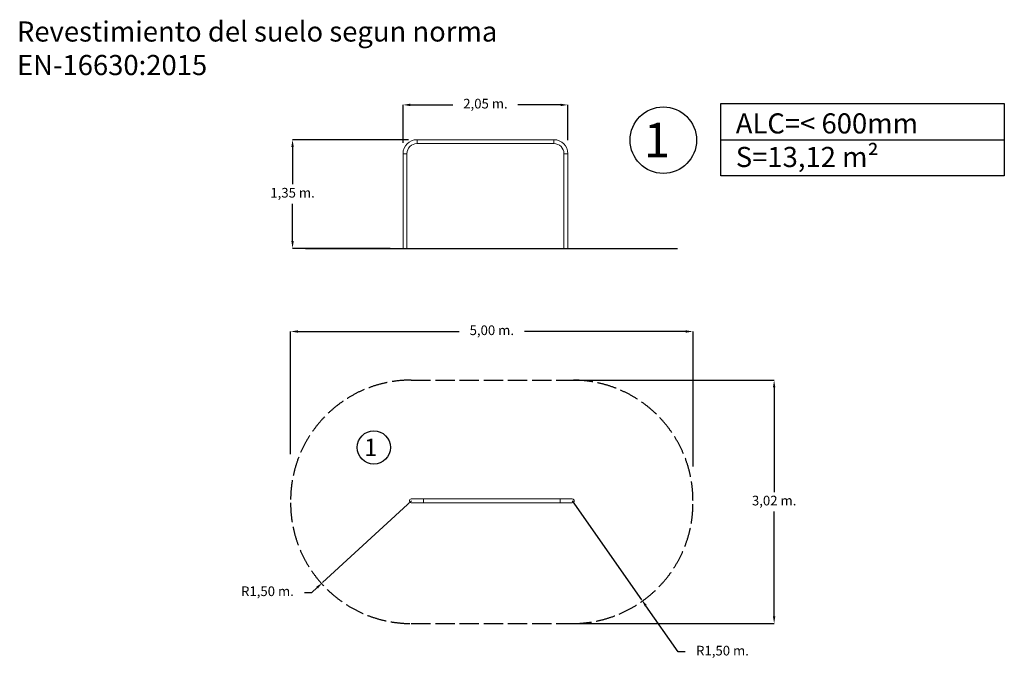
# Model space of a CAD drawing. Units: millimetres. Extents: x 6039 to 18273, y -11545 to -3513.
import ezdxf

# ---------------------------------------------------------------- set-up
doc = ezdxf.new("R2010")
doc.units = ezdxf.units.MM
doc.header["$PDSIZE"] = -1
doc.linetypes.add('ACAD_ISO02W100', pattern=[15, 12, -3])
doc.styles.add('ROMANS', font='romans')
doc.styles.add('ROMANS8', font='romans.shx')
doc.dimstyles.new('ISO-25', dxfattribs={"dimtxt": 2.5, "dimasz": 2.5, "dimexe": 1.25, "dimexo": 0.625, "dimtad": 1, "dimtxsty": 'Standard', "dimcen": 2.5, "dimadec": 0, "dimazin": 0, "dimtfac": 1, "dimtmove": 0, "dimatfit": 3, "dimfxl": 0, "dimarcsym": 0})

# ---------------------------------------------------------------- blocks, each defined once
blk = doc.blocks.new('*D1')
at = {"color": 0, "lineweight": -2}
for p, q in [((10870, -5003), (9428, -5003)), ((9429, -5093), (9429, -5557)), ((9429, -6263), (9429, -5800)), ((10644, -6353), (9428, -6353))]:
    blk.add_line(p, q, dxfattribs=at)
at = {"color": 0}
for points in [[(9414, -5093), (9444, -5093), (9429, -5003)], [(9414, -6263), (9444, -6263), (9429, -6353)]]:
    blk.add_solid(points, dxfattribs=at)
at = {"layer": 'Defpoints', "color": 0}
for p in [(10871, -5003), (9429, -6353), (10645, -6353)]:
    blk.add_point(p, dxfattribs=at)
at = {"color": 0, "insert": (9429, -5678), "char_height": 120, "attachment_point": 5, "style": 'ROMANS8'}
blk.add_mtext('1,35 m.', dxfattribs=at)
blk = doc.blocks.new('*D2')
at = {"color": 0, "lineweight": -2}
for p, q in [((10802, -5043), (10802, -4570)), ((10892, -4571), (11421, -4571)), ((12760, -4571), (12230, -4571)), ((12850, -5010), (12850, -4570))]:
    blk.add_line(p, q, dxfattribs=at)
at = {"color": 0}
for points in [[(10892, -4556), (10892, -4586), (10802, -4571)], [(12760, -4556), (12760, -4586), (12850, -4571)]]:
    blk.add_solid(points, dxfattribs=at)
at = {"layer": 'Defpoints', "color": 0}
for p in [(12850, -4571), (12850, -5011), (10802, -5044)]:
    blk.add_point(p, dxfattribs=at)
at = {"color": 0, "insert": (11826, -4571), "char_height": 120, "attachment_point": 5, "style": 'ROMANS8'}
blk.add_mtext('2,05 m.', dxfattribs=at)
blk = doc.blocks.new('*D3')
at = {"color": 0, "lineweight": -2}
for p, q in [((9405, -8910), (9405, -7385)), ((9495, -7386), (11500, -7386)), ((14315, -7386), (12309, -7386)), ((14405, -9063), (14405, -7385))]:
    blk.add_line(p, q, dxfattribs=at)
at = {"color": 0}
for points in [[(9495, -7371), (9495, -7401), (9405, -7386)], [(14315, -7371), (14315, -7401), (14405, -7386)]]:
    blk.add_solid(points, dxfattribs=at)
at = {"layer": 'Defpoints', "color": 0}
for p in [(14405, -7386), (9405, -8911), (14405, -9064)]:
    blk.add_point(p, dxfattribs=at)
at = {"color": 0, "insert": (11905, -7386), "char_height": 120, "attachment_point": 5, "style": 'ROMANS8'}
blk.add_mtext('5,00 m.', dxfattribs=at)
blk = doc.blocks.new('*D4')
at = {"color": 0, "lineweight": -2}
for p, q in [((12906, -7990), (15414, -7990)), ((15413, -8080), (15413, -9380)), ((15413, -10924), (15413, -9623)), ((12906, -11014), (15414, -11014))]:
    blk.add_line(p, q, dxfattribs=at)
at = {"color": 0}
for points in [[(15398, -8080), (15428, -8080), (15413, -7990)], [(15398, -10924), (15428, -10924), (15413, -11014)]]:
    blk.add_solid(points, dxfattribs=at)
at = {"layer": 'Defpoints', "color": 0}
for p in [(12905, -7990), (12905, -11014), (15413, -11014)]:
    blk.add_point(p, dxfattribs=at)
at = {"color": 0, "insert": (15413, -9502), "char_height": 120, "attachment_point": 5, "style": 'ROMANS8'}
blk.add_mtext('3,02 m.', dxfattribs=at)
blk = doc.blocks.new('*D5')
at = {"color": 0, "lineweight": -2}
for p, q in [((10905, -9490), (9801, -10506)), ((9579, -10628), (9669, -10628)), ((9669, -10628), (9735, -10567))]:
    blk.add_line(p, q, dxfattribs=at)
at = {"color": 0}
blk.add_solid([(9725, -10556), (9745, -10578), (9801, -10506)], dxfattribs=at)
at = {"layer": 'Defpoints', "color": 0}
for p in [(10905, -9490), (9801, -10506)]:
    blk.add_point(p, dxfattribs=at)
at = {"color": 0, "insert": (9117, -10628), "char_height": 120, "attachment_point": 5, "style": 'ROMANS8'}
blk.add_mtext('R1,50 m.', dxfattribs=at)
blk = doc.blocks.new('*D6')
at = {"color": 0, "lineweight": -2}
for p, q in [((12905, -9490), (13765, -10718)), ((14219, -11366), (13817, -10792)), ((14309, -11366), (14219, -11366))]:
    blk.add_line(p, q, dxfattribs=at)
at = {"color": 0}
blk.add_solid([(13829, -10783), (13805, -10800), (13765, -10718)], dxfattribs=at)
at = {"layer": 'Defpoints', "color": 0}
for p in [(12905, -9490), (13765, -10718)]:
    blk.add_point(p, dxfattribs=at)
at = {"color": 0, "insert": (14771, -11366), "char_height": 120, "attachment_point": 5, "style": 'ROMANS8'}
blk.add_mtext('R1,50 m.', dxfattribs=at)

msp = doc.modelspace()

# ---------------------------------------------------------------- linework, layer by layer
at = {"color": 7, "linetype": 'Continuous', "lineweight": 15}
for p, q in [((12675.65, -5003.11), (10975.65, -5003.11)), ((10975.65, -5003.11), (10975.65, -5027.26)), ((12675.65, -5003.11), (12675.65, -5027.26)), ((10975.65, -5027.26), (10975.65, -5051.41)), ((10975.65, -5051.41), (12675.65, -5051.41)), ((12675.65, -5027.26), (12675.65, -5051.41)), ((10801.5, -5177.26), (10801.5, -6353.11)), ((10801.5, -5177.26), (10825.65, -5177.26)), ((10825.65, -5177.26), (10849.8, -5177.26)), ((10849.8, -6353.11), (10849.8, -5177.26)), ((12801.5, -5177.26), (12801.5, -6353.11)), ((12825.65, -5177.26), (12801.5, -5177.26)), ((12849.8, -5177.26), (12825.65, -5177.26)), ((12849.8, -6353.11), (12849.8, -5177.26)), ((10801.5, -6353.11), (10825.65, -6353.11)), ((10825.65, -6353.11), (10849.8, -6353.11)), ((12825.65, -6353.11), (12801.5, -6353.11)), ((12849.8, -6353.11), (12825.65, -6353.11)), ((11054.669, -9465.459), (10904.669, -9465.459)), ((10904.669, -9513.759), (11054.669, -9513.759)), ((12754.669, -9465.459), (11054.669, -9465.459)), ((11054.669, -9465.459), (11054.669, -9513.759)), ((11054.669, -9513.759), (12754.669, -9513.759)), ((12904.669, -9465.459), (12754.669, -9465.459)), ((12754.669, -9465.459), (12754.669, -9513.759)), ((12754.669, -9513.759), (12904.669, -9513.759))]:
    msp.add_line(p, q, dxfattribs=at)
for p, q in [((14749.878, -5003.454), (18272.629, -5003.454)), ((9590.476, -6353.11), (14212.924, -6353.11))]:
    msp.add_line(p, q)
at = {"color": 7, "linetype": 'ACAD_ISO02W100', "ltscale": 20}
msp.add_line((10904.669, -7989.609), (12904.669, -7989.609), dxfattribs=at)
at = {"linetype": 'ACAD_ISO02W100', "ltscale": 20}
msp.add_line((10904.669, -11013.759), (12904.669, -11013.759), dxfattribs=at)
msp.add_lwpolyline([(14749.878, -4554.526), (18272.629, -4554.526), (18272.629, -5452.381), (14749.878, -5452.381)], close=True)
at = {"color": 7, "linetype": 'Continuous'}
for centre, radius in [((14035.576, -5008.91), 412.974), ((10438.709, -8826.051), 206.487)]:
    msp.add_circle(centre, radius, dxfattribs=at)
at = {"color": 7, "linetype": 'Continuous', "lineweight": 15}
for centre, radius, start, end in [((10975.65, -5177.26), 174.15, 90, 180), ((12675.65, -5177.26), 174.15, 0, 90), ((10975.65, -5177.26), 125.85, 90, 180), ((12675.65, -5177.26), 125.85, 0, 90), ((10904.669, -9489.609), 24.15, 90, 270), ((12904.669, -9489.609), 24.15, 270, 90)]:
    msp.add_arc(centre, radius, start, end, dxfattribs=at)
at = {"linetype": 'ACAD_ISO02W100', "ltscale": 20}
for centre, start, end in [((10904.669, -9489.609), 90, 180), ((12904.669, -9489.609), 0, 90), ((10904.669, -9513.759), 180, 270), ((12904.669, -9513.759), 270, 0)]:
    msp.add_arc(centre, 1500, start, end, dxfattribs=at)

# ---------------------------------------------------------------- texts
at = {"color": 7, "linetype": 'Continuous', "style": 'ROMANS'}
for height, p in [(430.627, (13794.195, -5222.911)), (215.314, (10318.018, -8933.052))]:
    msp.add_text('1', height=height, dxfattribs=at).set_placement(p)
at = {"char_height": 250, "attachment_point": 1, "style": 'ROMANS8'}
for s, width, insert in [('Revestimiento del suelo segun norma EN-16630:2015', 6062.83517, (6004.433, -3534.065)), ('ALC=< 600mm\\PS=13,12 m²', 3629.41479, (14936.111, -4676.136))]:
    msp.add_mtext_dynamic_manual_height_columns(s, width=width, gutter_width=12.5, heights=[0], dxfattribs=dict(at, insert=insert))

# ---------------------------------------------------------------- dimensions: what is measured, and where the dimension line sits
for base, p1, p2, picture, middle in [((12849.8, -4570.947), (10801.5, -5043.864), (12849.8, -5010.859), '*D2', (11825.65, -4570.947)), ((14404.669, -7385.717), (9404.669, -8910.507), (14404.669, -9063.821), '*D3', (11904.669, -7385.717))]:
    dim = msp.add_linear_dim(base=base, p1=p1, p2=p2, dimstyle='ISO-25', override={"dimtxt": 120, "dimasz": 90, "dimexe": 1, "dimexo": 1, "dimgap": 50, "dimtad": 0, "dimtih": 1, "dimtoh": 1, "dimlfac": 0.001, "dimzin": 0, "dimpost": ' m.', "dimtxsty": 'ROMANS8', "dimadec": 2, "dimtzin": 0})
    dim.commit()
    dim.dimension.update_dxf_attribs({"geometry": picture, "text_midpoint": middle})
dim = msp.add_linear_dim(base=(9429.078, -6353.11), p1=(10871.078, -5003.11), p2=(10644.809, -6353.11), angle=90, dimstyle='ISO-25', override={"dimtxt": 120, "dimasz": 90, "dimexe": 1, "dimexo": 1, "dimgap": 50, "dimtad": 0, "dimtih": 1, "dimtoh": 1, "dimlfac": 0.001, "dimzin": 0, "dimpost": ' m.', "dimtxsty": 'ROMANS8', "dimadec": 2, "dimtzin": 0})
dim.commit()
dim.dimension.update_dxf_attribs({"geometry": '*D1', "text_midpoint": (9429.078, -5678.11), "dimtype": 160})
dim = msp.add_linear_dim(base=(15412.508, -11013.759), p1=(12904.669, -7989.609), p2=(12904.669, -11013.759), angle=90, dimstyle='ISO-25', override={"dimtxt": 120, "dimasz": 90, "dimexe": 1, "dimexo": 1, "dimgap": 50, "dimtad": 0, "dimtih": 1, "dimtoh": 1, "dimlfac": 0.001, "dimzin": 0, "dimpost": ' m.', "dimtxsty": 'ROMANS8', "dimadec": 2, "dimtzin": 0})
dim.commit()
dim.dimension.update_dxf_attribs({"geometry": '*D4', "text_midpoint": (15412.508, -9501.684)})
dim = msp.add_radius_dim(center=(10904.669, -9489.609), mpoint=(9801.152, -10505.606), dimstyle='ISO-25', override={"dimtxt": 120, "dimasz": 90, "dimexe": 1, "dimexo": 1, "dimgap": 50, "dimtad": 0, "dimtih": 1, "dimtoh": 1, "dimlfac": 0.001, "dimzin": 0, "dimpost": ' m.', "dimtxsty": 'ROMANS8', "dimadec": 2, "dimtzin": 0})
dim.commit()
dim.dimension.update_dxf_attribs({"geometry": '*D5', "text_midpoint": (9117.302, -10627.526)})
dim = msp.add_radius_dim(center=(12904.669, -9489.609), mpoint=(13765.258, -10718.18), dimstyle='ISO-25', override={"dimtxt": 120, "dimasz": 90, "dimexe": 1, "dimexo": 1, "dimgap": 50, "dimtad": 0, "dimtih": 1, "dimtoh": 1, "dimlfac": 0.001, "dimzin": 0, "dimpost": ' m.', "dimtxsty": 'ROMANS8', "dimadec": 2, "dimtzin": 0})
dim.commit()
dim.dimension.update_dxf_attribs({"geometry": '*D6', "text_midpoint": (14770.561, -11366.128), "dimtype": 164})

doc.saveas('drawing.dxf')
